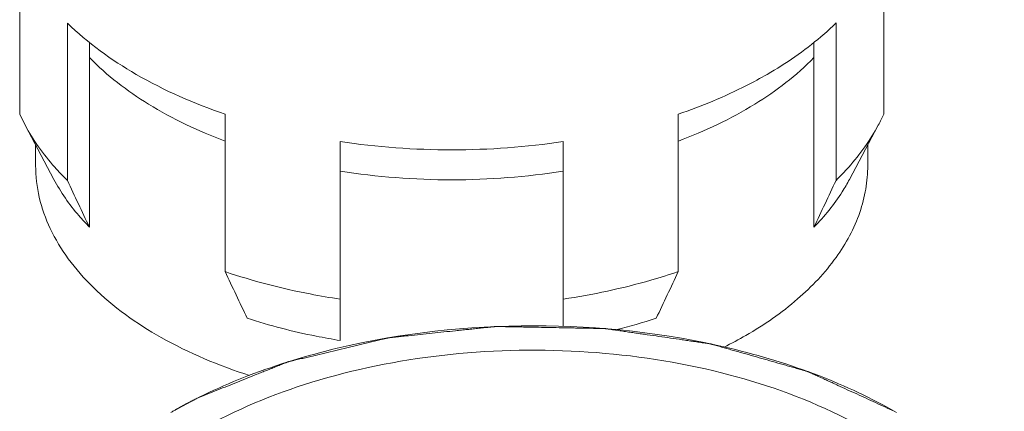
# Model space of a CAD drawing. Units: millimetres. Extents: x 7 to 203, y 6 to 291.
# Drawn here: x 69 to 75, y 248 to 251 of the extents above; entities that cross this region are included whole.
import ezdxf

# ---------------------------------------------------------------- set-up
doc = ezdxf.new("R2010")
doc.units = ezdxf.units.MM
doc.layers.add('2', color=7, linetype='Continuous', true_color=0xffffff)

msp = doc.modelspace()

# ---------------------------------------------------------------- linework, layer by layer
at = {"color": 7, "linetype": 'Continuous', "lineweight": 18}
for p, q in [((69.4185, 250.8723), (69.4185, 250.0256)), ((74.066, 250.8723), (74.066, 250.0256)), ((69.6748, 250.5149), (69.6748, 249.6683)), ((73.8097, 250.515), (73.8097, 249.6683)), ((69.7934, 249.4174), (69.7934, 250.4103)), ((73.6911, 249.4175), (73.6911, 250.4101)), ((69.4475, 249.9662), (69.4185, 250.0256)), ((70.5234, 250.0251), (70.5234, 249.1784)), ((72.9612, 250.0251), (72.9612, 249.1784)), ((69.4475, 249.9662), (69.6024, 249.6743)), ((74.037, 249.9662), (73.8821, 249.6743)), ((71.1423, 249.877), (71.1423, 248.8079)), ((72.3423, 249.8771), (72.3423, 248.8839))]:
    msp.add_line(p, q, dxfattribs=at)
for centre, radius, start, end in [((73.1638, 250.4297), 0.9886, 332.0404, 335.8747), ((171.2148, 297.5168), 112.249, 205.231159, 205.372797), ((-27.7303, 297.5172), 112.2492, 334.627069, 334.768707), ((172.0633, 297.027), 112.249, 205.231159, 205.372797), ((-28.5788, 297.0273), 112.2492, 334.627069, 334.768707), ((71.8792, 251.8864), 3.1117, 283.8842, 288.0357)]:
    msp.add_arc(centre, radius, start, end, dxfattribs=at)
for points, knots in [([(70.5234, 250.0251), (70.3581, 250.0813), (70.0549, 250.2129), (69.7848, 250.4072), (69.6748, 250.5149)], [0, 0, 0, 0, 0.531373, 1, 1, 1, 1]), ([(73.8097, 250.515), (73.7836, 250.4894), (73.6694, 250.3855), (73.5412, 250.2977), (73.4393, 250.2389)], [0, 0, 0, 0, 0.237175, 1, 1, 1, 1]), ([(70.5231, 249.8804), (70.3804, 249.9339), (70.1189, 250.0566), (69.8876, 250.2323), (69.7934, 250.3287)], [0, 0, 0, 0, 0.530749, 1, 1, 1, 1]), ([(73.6911, 250.3287), (73.5969, 250.2324), (73.3656, 250.0566), (73.1041, 249.9339), (72.9615, 249.8804)], [0, 0, 0, 0, 0.469251, 1, 1, 1, 1]), ([(73.4393, 250.2389), (73.403, 250.2179), (73.2493, 250.1348), (73.0869, 250.0679), (72.9612, 250.0251)], [0, 0, 0, 0, 0.239765, 1, 1, 1, 1]), ([(69.6748, 249.6683), (69.6513, 249.6913), (69.5648, 249.7818), (69.4908, 249.8847), (69.4475, 249.9662)], [0, 0, 0, 0, 0.262771, 1, 1, 1, 1]), ([(73.8097, 249.6683), (73.8332, 249.6913), (73.9197, 249.7818), (73.9938, 249.8847), (74.037, 249.9662)], [0, 0, 0, 0, 0.262868, 1, 1, 1, 1]), ([(72.3423, 249.8771), (72.1439, 249.8475), (71.7423, 249.8186), (71.3406, 249.8475), (71.1423, 249.877)], [0, 0, 0, 0, 0.5, 1, 1, 1, 1]), ([(69.7934, 249.4174), (69.7739, 249.4374), (69.7015, 249.5161), (69.6394, 249.6046), (69.6024, 249.6743)], [0, 0, 0, 0, 0.261685, 1, 1, 1, 1]), ([(72.3423, 249.7191), (72.1442, 249.6873), (71.7423, 249.6564), (71.3403, 249.6873), (71.1423, 249.7191)], [0, 0, 0, 0, 0.5, 1, 1, 1, 1]), ([(73.8821, 249.6743), (73.8701, 249.6517), (73.8162, 249.5593), (73.7479, 249.4756), (73.6911, 249.4175)], [0, 0, 0, 0, 0.239411, 1, 1, 1, 1]), ([(71.1423, 249.0304), (71.0884, 249.0385), (70.8791, 249.0741), (70.6727, 249.1276), (70.5234, 249.1784)], [0, 0, 0, 0, 0.256604, 1, 1, 1, 1]), ([(72.9612, 249.1784), (72.9124, 249.1618), (72.7097, 249.0984), (72.5012, 249.0541), (72.3423, 249.0304)], [0, 0, 0, 0, 0.242907, 1, 1, 1, 1]), ([(74.1345, 248.4208), (74.0009, 248.4979), (73.7088, 248.634), (73.0612, 248.8306), (72.1829, 248.9262), (71.3046, 248.8306), (70.657, 248.634), (70.3649, 248.4979), (70.2313, 248.4208)], [0, 0, 0, 0, 0.114256, 0.237537, 0.499998, 0.762456, 0.885754, 1, 1, 1, 1]), ([(71.1423, 248.8079), (71.0989, 248.8149), (70.9301, 248.8452), (70.7634, 248.888), (70.642, 248.9276)], [0, 0, 0, 0, 0.255698, 1, 1, 1, 1])]:
    msp.add_open_spline(points, degree=3, knots=knots, dxfattribs=at)
at = {"color": 2, "linetype": 'Continuous', "lineweight": 18}
for points, knots in [([(70.3785, 248.4998), (70.4136, 248.5139), (70.4663, 248.535), (70.5366, 248.5631), (70.5894, 248.5842), (70.6421, 248.6053), (70.686, 248.6229), (70.7212, 248.6369), (70.7476, 248.6475), (70.7739, 248.658), (70.7959, 248.6668), (70.8135, 248.6739), (70.8267, 248.6791), (70.8376, 248.6835), (70.8453, 248.6866), (70.8497, 248.6884), (70.853, 248.6897), (70.8558, 248.6908), (70.858, 248.6917), (70.8593, 248.6922), (70.8604, 248.6927), (70.8617, 248.693), (70.8638, 248.6935), (70.8681, 248.6945), (70.8743, 248.696), (70.8817, 248.6978), (70.8891, 248.6996), (70.899, 248.7019), (70.9163, 248.7061), (70.941, 248.712), (70.9706, 248.7191), (71.0002, 248.7262), (71.0397, 248.7356), (71.0891, 248.7474), (71.1484, 248.7616), (71.1978, 248.7735), (71.2373, 248.7829), (71.2669, 248.79), (71.2965, 248.7971), (71.3212, 248.803), (71.341, 248.8078), (71.3558, 248.8113), (71.3682, 248.8143), (71.378, 248.8166), (71.3854, 248.8184), (71.3916, 248.8199), (71.3959, 248.8209), (71.3984, 248.8215), (71.4003, 248.8219), (71.4021, 248.8224), (71.4041, 248.8226), (71.406, 248.8228), (71.41, 248.8233), (71.4159, 248.8239), (71.4238, 248.8247), (71.4343, 248.8258), (71.4475, 248.8272), (71.4632, 248.8289), (71.4843, 248.8311), (71.5211, 248.8349), (71.5737, 248.8405), (71.6578, 248.8493), (71.7315, 248.8571), (71.7946, 248.8637), (71.8262, 248.867), (71.8577, 248.8704), (71.8893, 248.8737), (71.9156, 248.8764), (71.9366, 248.8787), (71.9498, 248.88), (71.9603, 248.8812), (71.9669, 248.8818), (71.9721, 248.8824), (71.9761, 248.8828), (71.9793, 248.8832), (71.982, 248.8831), (71.9847, 248.8831), (71.988, 248.883), (71.9934, 248.8829), (72.0001, 248.8828), (72.0081, 248.8826), (72.0188, 248.8824), (72.0321, 248.8822), (72.0482, 248.8819), (72.0642, 248.8816), (72.0856, 248.8812), (72.1123, 248.8807), (72.155, 248.8799), (72.2085, 248.8788), (72.2726, 248.8776), (72.3367, 248.8764), (72.3901, 248.8754), (72.4329, 248.8746), (72.4596, 248.8741), (72.481, 248.8737), (72.497, 248.8734), (72.513, 248.8731), (72.5264, 248.8728), (72.5371, 248.8726), (72.5451, 248.8725), (72.5518, 248.8724), (72.5571, 248.8723), (72.5605, 248.8722), (72.5631, 248.8721), (72.5658, 248.8722), (72.569, 248.8716), (72.5729, 248.8711), (72.5781, 248.8703), (72.5846, 248.8694), (72.595, 248.8679), (72.6079, 248.866), (72.6287, 248.863), (72.6546, 248.8592), (72.6857, 248.8547), (72.7168, 248.8502), (72.748, 248.8457), (72.8102, 248.8367), (72.8828, 248.8262), (72.9554, 248.8157), (72.9969, 248.8097), (73.028, 248.8052), (73.0539, 248.8014), (73.0747, 248.7984), (73.0902, 248.7962), (73.1032, 248.7943), (73.1136, 248.7928), (73.1214, 248.7917), (73.1272, 248.7908), (73.1311, 248.7903), (73.133, 248.79), (73.1347, 248.7898), (73.1358, 248.7894), (73.137, 248.7891), (73.1385, 248.7887), (73.1409, 248.788), (73.1451, 248.7868), (73.1511, 248.7851), (73.1583, 248.783), (73.1679, 248.7803), (73.1799, 248.7769), (73.1943, 248.7728), (73.2134, 248.7673), (73.2374, 248.7605), (73.2662, 248.7523), (73.2949, 248.7441), (73.3333, 248.7331), (73.3812, 248.7195), (73.4388, 248.7031), (73.4867, 248.6894), (73.5251, 248.6785), (73.5538, 248.6703), (73.5826, 248.6621), (73.6066, 248.6553), (73.6233, 248.6505), (73.6329, 248.6478), (73.6401, 248.6457), (73.6473, 248.6437), (73.6533, 248.6419), (73.6575, 248.6408), (73.6596, 248.6401), (73.6608, 248.6398), (73.6618, 248.6393), (73.6632, 248.6387), (73.6653, 248.6377), (73.6679, 248.6365), (73.6711, 248.6351), (73.6753, 248.6331), (73.6827, 248.6297), (73.6932, 248.6249), (73.7058, 248.6191), (73.7185, 248.6133), (73.7311, 248.6075), (73.748, 248.5997), (73.7691, 248.59), (73.7944, 248.5784), (73.8281, 248.5629), (73.8703, 248.5435), (73.9209, 248.5203), (73.9715, 248.497), (74.0389, 248.466), (74.0895, 248.4428), (74.1232, 248.4273)], [0, 0, 0, 0, 0.03125, 0.046875, 0.0625, 0.078125, 0.09375, 0.101562, 0.109375, 0.117188, 0.125, 0.128906, 0.132812, 0.136719, 0.138672, 0.139648, 0.140625, 0.141602, 0.14209, 0.142578, 0.142822, 0.143066, 0.143555, 0.144531, 0.146484, 0.148438, 0.150391, 0.152344, 0.15625, 0.164062, 0.171875, 0.179688, 0.1875, 0.203125, 0.21875, 0.234375, 0.242188, 0.25, 0.257812, 0.265625, 0.269531, 0.273438, 0.277344, 0.279297, 0.28125, 0.283203, 0.28418, 0.284668, 0.285156, 0.285645, 0.286133, 0.286621, 0.287109, 0.289062, 0.291016, 0.292969, 0.296875, 0.300781, 0.304688, 0.3125, 0.328125, 0.34375, 0.375, 0.382812, 0.390625, 0.398438, 0.40625, 0.414062, 0.417969, 0.421875, 0.423828, 0.425781, 0.426758, 0.427734, 0.428711, 0.429199, 0.429688, 0.430664, 0.431641, 0.433594, 0.435547, 0.4375, 0.441406, 0.445312, 0.449219, 0.453125, 0.460938, 0.46875, 0.484375, 0.5, 0.515625, 0.53125, 0.539062, 0.546875, 0.550781, 0.554688, 0.558594, 0.5625, 0.564453, 0.566406, 0.568359, 0.569336, 0.570312, 0.570801, 0.571289, 0.572266, 0.573242, 0.574219, 0.576172, 0.578125, 0.582031, 0.585938, 0.59375, 0.601562, 0.609375, 0.617188, 0.625, 0.65625, 0.671875, 0.679688, 0.6875, 0.695312, 0.699219, 0.703125, 0.707031, 0.708984, 0.710938, 0.712891, 0.713379, 0.713867, 0.714355, 0.7146, 0.714844, 0.715332, 0.71582, 0.716797, 0.71875, 0.720703, 0.722656, 0.726562, 0.730469, 0.734375, 0.742188, 0.75, 0.757812, 0.765625, 0.78125, 0.796875, 0.8125, 0.820312, 0.828125, 0.835938, 0.84375, 0.847656, 0.849609, 0.851562, 0.853516, 0.855469, 0.856445, 0.856934, 0.857178, 0.857422, 0.85791, 0.858398, 0.859375, 0.860352, 0.861328, 0.863281, 0.867188, 0.871094, 0.875, 0.878906, 0.882812, 0.890625, 0.898438, 0.90625, 0.921875, 0.9375, 0.953125, 0.96875, 1, 1, 1, 1]), ([(70.2313, 248.4208), (70.2364, 248.4237), (70.2441, 248.4281), (70.2531, 248.4332), (70.2583, 248.4361), (70.2622, 248.4383), (70.2654, 248.4401), (70.268, 248.4416), (70.2697, 248.4425), (70.2709, 248.4432), (70.2718, 248.4437), (70.2724, 248.444), (70.273, 248.4444), (70.2737, 248.4447), (70.275, 248.4454), (70.2769, 248.4465), (70.2804, 248.4484), (70.2848, 248.4508), (70.2892, 248.4532), (70.2927, 248.4551), (70.2953, 248.4566), (70.2975, 248.4577), (70.299, 248.4586), (70.2999, 248.4591), (70.3006, 248.4594), (70.3011, 248.4597), (70.3017, 248.46), (70.3029, 248.4607), (70.3046, 248.4615), (70.3065, 248.4626), (70.3092, 248.464), (70.3125, 248.4658), (70.3158, 248.4676), (70.3185, 248.469), (70.32, 248.4698), (70.321, 248.4703), (70.3215, 248.4706), (70.322, 248.4708), (70.3229, 248.4713), (70.324, 248.4719), (70.3258, 248.4728), (70.3281, 248.474), (70.3317, 248.4759), (70.3361, 248.4782), (70.3415, 248.481), (70.3469, 248.4838), (70.3522, 248.4865), (70.3592, 248.49), (70.368, 248.4945), (70.375, 248.498), (70.3785, 248.4998)], [0, 0, 0, 0, 0.125, 0.1875, 0.21875, 0.25, 0.28125, 0.296875, 0.3125, 0.320312, 0.328125, 0.332031, 0.335938, 0.339844, 0.34375, 0.359375, 0.375, 0.40625, 0.4375, 0.453125, 0.46875, 0.484375, 0.492188, 0.496094, 0.5, 0.503906, 0.507812, 0.515625, 0.53125, 0.546875, 0.5625, 0.59375, 0.625, 0.640625, 0.65625, 0.660156, 0.664062, 0.667969, 0.671875, 0.679688, 0.6875, 0.703125, 0.71875, 0.75, 0.78125, 0.8125, 0.84375, 0.875, 0.9375, 1, 1, 1, 1])]:
    msp.add_open_spline(points, degree=3, knots=knots, dxfattribs=at)
at = {"layer": '2', "color": 7, "linetype": 'Continuous', "lineweight": 18}
for p, q in [((69.5043, 249.8592), (69.5043, 249.749)), ((73.9803, 249.8592), (73.9803, 249.749))]:
    msp.add_line(p, q, dxfattribs=at)
msp.add_arc((72.2231, 250.7448), 2.2045, 296.5233, 299.9838, dxfattribs=at)
for points, knots in [([(70.6548, 248.6197), (70.4904, 248.6724), (70.1892, 248.7979), (69.8654, 249.0273), (69.678, 249.24), (69.5788, 249.4036), (69.518, 249.5743), (69.5043, 249.6915), (69.5043, 249.749)], [0, 0, 0, 0, 0.301918, 0.566886, 0.685388, 0.795585, 0.899498, 1, 1, 1, 1]), ([(73.3248, 248.8353), (73.423, 248.892), (73.6012, 249.0148), (73.814, 249.2383), (73.9284, 249.449), (73.9729, 249.6209), (73.9803, 249.7066), (73.9803, 249.7489)], [0, 0, 0, 0, 0.289584, 0.548634, 0.781637, 0.891838, 1, 1, 1, 1]), ([(74.7149, 247.294), (74.7149, 247.3661), (74.6956, 247.5139), (74.6109, 247.7272), (74.4733, 247.9295), (74.2145, 248.1893), (73.7734, 248.4578), (73.1392, 248.6696), (72.4274, 248.7696), (71.6959, 248.7494), (71.0043, 248.611), (70.5799, 248.4359), (70.3925, 248.3277)], [0, 0, 0, 0, 0.04286, 0.087488, 0.135323, 0.187286, 0.304552, 0.438223, 0.582569, 0.729729, 0.871312, 1, 1, 1, 1])]:
    msp.add_open_spline(points, degree=3, knots=knots, dxfattribs=at)

doc.saveas('drawing.dxf')
